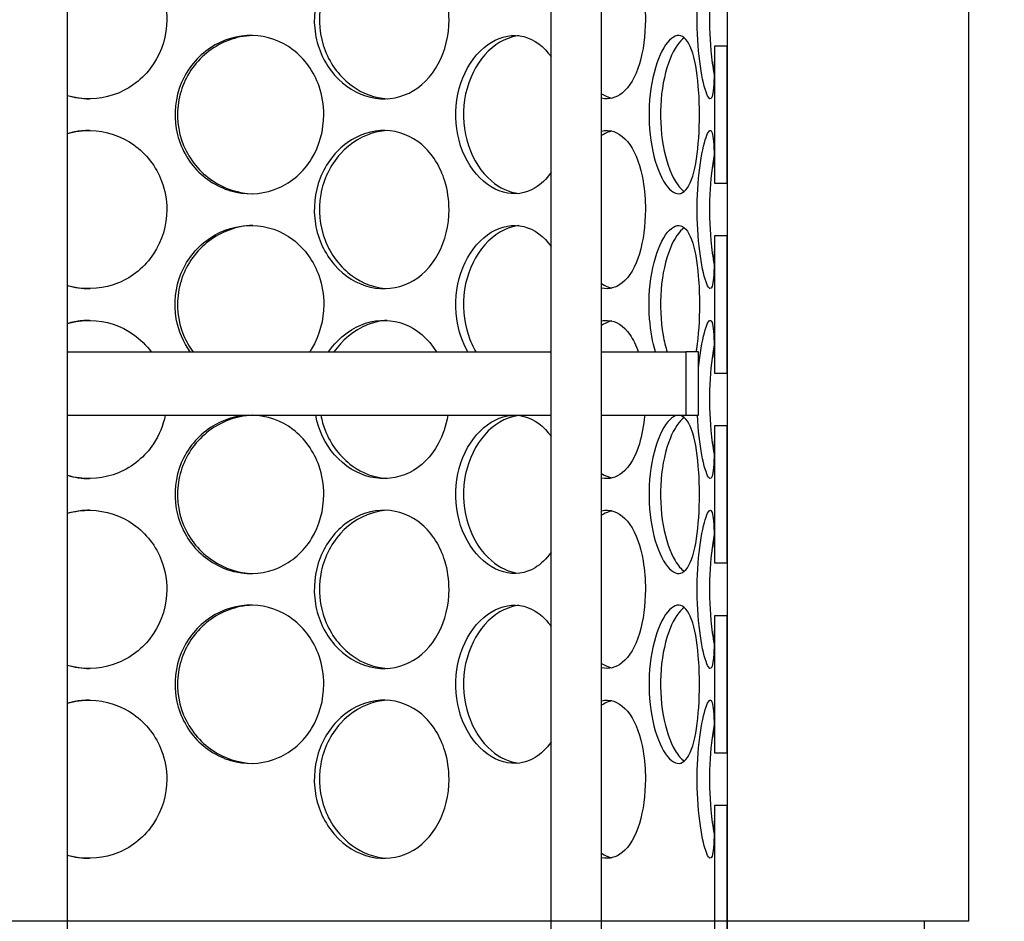
# Model space of a CAD drawing. Units: inches. Extents: x -859 to 50341, y -5422 to 17466.
# Drawn here: x 27411 to 27721, y 11397 to 11680 of the extents above; entities that cross this region are included whole.
import ezdxf

# ---------------------------------------------------------------- set-up
doc = ezdxf.new("R2010")
doc.units = ezdxf.units.IN
doc.header["$MEASUREMENT"] = 0
doc.layers.add('ACO-zemlja i šljunak', color=8, linetype='Continuous')

# ---------------------------------------------------------------- blocks, each defined once
blk = doc.blocks.new('12898.01_p')
for p, q in [((10962.6, 547.72), (10962.6, -84.12)), ((10755.14, -433.26), (10755.14, 506.92)), ((10907.25, -433.26), (10907.25, 506.92)), ((10923.17, -433.26), (10923.17, 506.92)), ((10962.6, 187.19), (10958.62, 187.19)), ((10958.62, 187.19), (10958.62, 144.06)), ((10962.6, 144.06), (10962.6, 187.19)), ((10958.62, 144.06), (10962.6, 144.06)), ((10962.6, 127.49), (10958.62, 127.49)), ((10958.62, 127.49), (10958.62, 84.36)), ((10962.6, 84.36), (10962.6, 127.49)), ((10755.14, 91), (10907.25, 91)), ((10923.17, 91), (10949.66, 91)), ((10953.64, 91), (10949.66, 91)), ((10949.66, 91), (10949.66, 71.1)), ((10953.64, 71.1), (10953.64, 91)), ((10958.62, 84.36), (10962.6, 84.36)), ((10755.14, 71.1), (10907.25, 71.1)), ((10923.17, 71.1), (10949.66, 71.1)), ((10949.66, 71.1), (10953.64, 71.1)), ((10962.6, 67.79), (10958.62, 67.79)), ((10958.62, 67.79), (10958.62, 24.66)), ((10962.6, 24.66), (10962.6, 67.79)), ((10958.62, 24.66), (10962.6, 24.66)), ((10962.6, 8.09), (10958.62, 8.09)), ((10958.62, 8.09), (10958.62, -35.04)), ((10962.6, -35.04), (10962.6, 8.09)), ((10958.62, -35.04), (10962.6, -35.04)), ((10962.6, -51.61), (10958.62, -51.61)), ((10958.62, -51.61), (10958.62, -194.25)), ((10962.6, -194.25), (10962.6, -51.61)), ((10962.6, -84.12), (10962.6, -92.08))]:
    blk.add_line(p, q)
at = {"ltscale": 12.282398}
blk.add_line((11038.68, -88), (11038.68, 547), dxfattribs=at)
at = {"ltscale": 12.65231}
blk.add_line((11038.68, -88), (10455.68, -88), dxfattribs=at)
at = {"ltscale": 0.304504}
blk.add_line((11024.68, -96), (11024.68, -88), dxfattribs=at)
for points, knots in [([(10755.14, 219.38), (10757.5, 220.06), (10759.97, 220.4), (10762.42, 220.35), (10767.25, 220.25), (10772.02, 218.68), (10775.96, 215.89), (10779.94, 213.07), (10783.05, 209.01), (10784.77, 204.4), (10785.84, 201.56), (10786.39, 198.52), (10786.39, 195.48)], [1.291247, 1.291247, 1.291247, 1.291247, 1.590619, 1.590619, 1.590619, 2.179212, 2.179212, 2.179212, 2.774697, 2.774697, 2.774697, 3.141593, 3.141593, 3.141593, 3.141593]), ([(10875.17, 195.48), (10875.17, 190.56), (10873.99, 185.65), (10871.79, 181.57), (10869.59, 177.5), (10866.36, 174.27), (10862.58, 172.43), (10858.86, 170.61), (10854.61, 170.14), (10850.51, 171.09), (10846.3, 172.06), (10842.28, 174.52), (10839.18, 178.06), (10836.11, 181.57), (10833.96, 186.13), (10833.15, 190.97), (10832.35, 195.79), (10832.88, 200.88), (10834.64, 205.38), (10836.41, 209.9), (10839.42, 213.81), (10843.09, 216.46), (10846.72, 219.07), (10850.98, 220.44), (10855.12, 220.35), (10859.29, 220.25), (10863.32, 218.68), (10866.6, 215.89), (10869.91, 213.07), (10872.45, 209.01), (10873.86, 204.4), (10874.72, 201.56), (10875.17, 198.52), (10875.17, 195.48)], [-3.141593, -3.141593, -3.141593, -3.141593, -2.548374, -2.548374, -2.548374, -1.9561, -1.9561, -1.9561, -1.373298, -1.373298, -1.373298, -0.775825, -0.775825, -0.775825, -0.18228, -0.18228, -0.18228, 0.409527, 0.409527, 0.409527, 1.003875, 1.003875, 1.003875, 1.590619, 1.590619, 1.590619, 2.179212, 2.179212, 2.179212, 2.774697, 2.774697, 2.774697, 3.141593, 3.141593, 3.141593, 3.141593]), ([(10855.7, 220.32), (10854.65, 220.27), (10853.59, 220.12), (10852.54, 219.89), (10848.26, 218.94), (10844.17, 216.5), (10841, 212.99), (10837.86, 209.51), (10835.66, 204.99), (10834.8, 200.18), (10833.95, 195.38), (10834.45, 190.31), (10836.19, 185.81), (10837.95, 181.28), (10840.97, 177.34), (10844.67, 174.65), (10848, 172.24), (10851.86, 170.84), (10855.71, 170.63)], [-1.523583, -1.523583, -1.523583, -1.523583, -1.37715, -1.37715, -1.37715, -0.781065, -0.781065, -0.781065, -0.190012, -0.190012, -0.190012, 0.399119, 0.399119, 0.399119, 0.991975, 0.991975, 0.991975, 1.523583, 1.523583, 1.523583, 1.523583]), ([(10923.17, 220.17), (10923.8, 220.31), (10924.42, 220.37), (10925.04, 220.35), (10927.65, 220.25), (10930.1, 218.68), (10932.02, 215.89), (10933.97, 213.07), (10935.4, 209.01), (10936.19, 204.4), (10936.68, 201.56), (10936.92, 198.52), (10936.92, 195.48)], [1.452282, 1.452282, 1.452282, 1.452282, 1.590619, 1.590619, 1.590619, 2.179212, 2.179212, 2.179212, 2.774697, 2.774697, 2.774697, 3.141593, 3.141593, 3.141593, 3.141593]), ([(10958.62, 187.19), (10958.62, 185.21), (10958.62, 183.32), (10958.6, 181.57), (10958.56, 177.5), (10958.45, 174.27), (10958.16, 172.43), (10957.86, 170.61), (10957.38, 170.14), (10956.75, 171.09), (10956.12, 172.06), (10955.34, 174.52), (10954.68, 178.06), (10954.02, 181.57), (10953.5, 186.13), (10953.3, 190.97), (10953.1, 195.79), (10953.24, 200.88), (10953.66, 205.38), (10954.08, 209.9), (10954.77, 213.81), (10955.47, 216.46), (10956.17, 219.07), (10956.88, 220.44), (10957.39, 220.35), (10957.91, 220.25), (10958.25, 218.68), (10958.42, 215.89), (10958.59, 213.07), (10958.62, 209.01), (10958.62, 204.4), (10958.62, 204.19), (10958.62, 203.98), (10958.62, 203.76)], [-2.80203, -2.80203, -2.80203, -2.80203, -2.548374, -2.548374, -2.548374, -1.9561, -1.9561, -1.9561, -1.373298, -1.373298, -1.373298, -0.775825, -0.775825, -0.775825, -0.18228, -0.18228, -0.18228, 0.409527, 0.409527, 0.409527, 1.003875, 1.003875, 1.003875, 1.590619, 1.590619, 1.590619, 2.179212, 2.179212, 2.179212, 2.774697, 2.774697, 2.774697, 2.80203, 2.80203, 2.80203, 2.80203]), ([(10958.55, 212.7), (10957.91, 209.26), (10957.39, 204.85), (10957.19, 200.18), (10956.98, 195.38), (10957.11, 190.31), (10957.52, 185.81), (10957.78, 183.02), (10958.14, 180.45), (10958.55, 178.26)], [-0.764549, -0.764549, -0.764549, -0.764549, -0.190012, -0.190012, -0.190012, 0.399119, 0.399119, 0.399119, 0.764549, 0.764549, 0.764549, 0.764549]), ([(10786.39, 195.48), (10786.39, 190.56), (10784.93, 185.65), (10782.24, 181.57), (10779.55, 177.5), (10775.65, 174.27), (10771.17, 172.43), (10766.75, 170.61), (10761.8, 170.14), (10757.1, 171.09), (10756.44, 171.22), (10755.78, 171.38), (10755.14, 171.57)], [-3.141593, -3.141593, -3.141593, -3.141593, -2.548374, -2.548374, -2.548374, -1.9561, -1.9561, -1.9561, -1.373298, -1.373298, -1.373298, -1.291247, -1.291247, -1.291247, -1.291247]), ([(10936.92, 195.48), (10936.92, 190.56), (10936.28, 185.65), (10935.03, 181.57), (10933.78, 177.5), (10931.91, 174.27), (10929.63, 172.43), (10927.69, 170.86), (10925.45, 170.29), (10923.17, 170.78)], [-3.141593, -3.141593, -3.141593, -3.141593, -2.548374, -2.548374, -2.548374, -1.9561, -1.9561, -1.9561, -1.452282, -1.452282, -1.452282, -1.452282]), ([(10835.77, 165.63), (10835.77, 160.71), (10834.43, 155.8), (10831.93, 151.72), (10829.43, 147.65), (10825.79, 144.42), (10821.57, 142.58), (10817.41, 140.76), (10812.7, 140.29), (10808.2, 141.23), (10803.59, 142.21), (10799.22, 144.67), (10795.87, 148.21), (10792.54, 151.72), (10790.24, 156.28), (10789.38, 161.12), (10788.51, 165.94), (10789.08, 171.03), (10790.97, 175.53), (10792.88, 180.05), (10796.11, 183.96), (10800.1, 186.61), (10804.05, 189.22), (10808.7, 190.59), (10813.28, 190.5), (10817.88, 190.4), (10822.38, 188.83), (10826.07, 186.04), (10829.8, 183.22), (10832.68, 179.16), (10834.28, 174.55), (10835.27, 171.71), (10835.77, 168.67), (10835.77, 165.63)], [-3.141593, -3.141593, -3.141593, -3.141593, -2.548374, -2.548374, -2.548374, -1.9561, -1.9561, -1.9561, -1.373298, -1.373298, -1.373298, -0.775825, -0.775825, -0.775825, -0.18228, -0.18228, -0.18228, 0.409527, 0.409527, 0.409527, 1.003875, 1.003875, 1.003875, 1.590619, 1.590619, 1.590619, 2.179212, 2.179212, 2.179212, 2.774697, 2.774697, 2.774697, 3.141593, 3.141593, 3.141593, 3.141593]), ([(10813.43, 190.49), (10812.1, 190.45), (10810.76, 190.3), (10809.44, 190.04), (10804.75, 189.09), (10800.3, 186.65), (10796.88, 183.14), (10793.48, 179.66), (10791.12, 175.14), (10790.2, 170.33), (10789.29, 165.53), (10789.82, 160.46), (10791.7, 155.96), (10793.58, 151.43), (10796.83, 147.49), (10800.86, 144.8), (10804.61, 142.3), (10809.03, 140.88), (10813.43, 140.76)], [-1.544695, -1.544695, -1.544695, -1.544695, -1.37715, -1.37715, -1.37715, -0.781065, -0.781065, -0.781065, -0.190012, -0.190012, -0.190012, 0.399119, 0.399119, 0.399119, 0.991975, 0.991975, 0.991975, 1.544695, 1.544695, 1.544695, 1.544695]), ([(10907.25, 147.42), (10905.81, 145.37), (10904.11, 143.71), (10902.23, 142.58), (10899.21, 140.76), (10895.71, 140.29), (10892.29, 141.23), (10888.79, 142.21), (10885.39, 144.67), (10882.75, 148.21), (10880.12, 151.72), (10878.27, 156.28), (10877.58, 161.12), (10876.88, 165.94), (10877.34, 171.03), (10878.86, 175.53), (10880.38, 180.05), (10882.96, 183.96), (10886.07, 186.61), (10889.13, 189.22), (10892.7, 190.59), (10896.12, 190.5), (10899.56, 190.4), (10902.84, 188.83), (10905.47, 186.04), (10906.1, 185.37), (10906.69, 184.63), (10907.25, 183.84)], [-2.320191, -2.320191, -2.320191, -2.320191, -1.9561, -1.9561, -1.9561, -1.373298, -1.373298, -1.373298, -0.775825, -0.775825, -0.775825, -0.18228, -0.18228, -0.18228, 0.409527, 0.409527, 0.409527, 1.003875, 1.003875, 1.003875, 1.590619, 1.590619, 1.590619, 2.179212, 2.179212, 2.179212, 2.320191, 2.320191, 2.320191, 2.320191]), ([(10897.15, 190.42), (10896.47, 190.35), (10895.78, 190.22), (10895.09, 190.04), (10891.53, 189.09), (10888.07, 186.65), (10885.37, 183.14), (10882.7, 179.66), (10880.8, 175.14), (10880.06, 170.33), (10879.33, 165.53), (10879.75, 160.46), (10881.26, 155.96), (10882.77, 151.43), (10885.35, 147.49), (10888.49, 144.8), (10891.14, 142.54), (10894.16, 141.16), (10897.16, 140.83)], [-1.491772, -1.491772, -1.491772, -1.491772, -1.37715, -1.37715, -1.37715, -0.781065, -0.781065, -0.781065, -0.190012, -0.190012, -0.190012, 0.399119, 0.399119, 0.399119, 0.991975, 0.991975, 0.991975, 1.491772, 1.491772, 1.491772, 1.491772]), ([(10953.92, 165.63), (10953.92, 160.71), (10953.62, 155.8), (10953, 151.72), (10952.37, 147.65), (10951.41, 144.42), (10950.15, 142.58), (10948.91, 140.76), (10947.36, 140.29), (10945.75, 141.23), (10944.09, 142.21), (10942.37, 144.67), (10941, 148.21), (10939.63, 151.72), (10938.62, 156.28), (10938.25, 161.12), (10937.87, 165.94), (10938.12, 171.03), (10938.94, 175.53), (10939.76, 180.05), (10941.13, 183.96), (10942.7, 186.61), (10944.25, 189.22), (10945.97, 190.59), (10947.51, 190.5), (10949.06, 190.4), (10950.42, 188.83), (10951.45, 186.04), (10952.49, 183.22), (10953.19, 179.16), (10953.57, 174.55), (10953.81, 171.71), (10953.92, 168.67), (10953.92, 165.63)], [-3.141593, -3.141593, -3.141593, -3.141593, -2.548374, -2.548374, -2.548374, -1.9561, -1.9561, -1.9561, -1.373298, -1.373298, -1.373298, -0.775825, -0.775825, -0.775825, -0.18228, -0.18228, -0.18228, 0.409527, 0.409527, 0.409527, 1.003875, 1.003875, 1.003875, 1.590619, 1.590619, 1.590619, 2.179212, 2.179212, 2.179212, 2.774697, 2.774697, 2.774697, 3.141593, 3.141593, 3.141593, 3.141593]), ([(10949.15, 189.81), (10947.58, 188.73), (10945.99, 186.39), (10944.68, 183.14), (10943.29, 179.66), (10942.26, 175.14), (10941.86, 170.33), (10941.46, 165.53), (10941.7, 160.46), (10942.51, 155.96), (10943.32, 151.43), (10944.7, 147.49), (10946.29, 144.8), (10947.2, 143.25), (10948.18, 142.12), (10949.15, 141.45)], [-1.333685, -1.333685, -1.333685, -1.333685, -0.781065, -0.781065, -0.781065, -0.190012, -0.190012, -0.190012, 0.399119, 0.399119, 0.399119, 0.991975, 0.991975, 0.991975, 1.333685, 1.333685, 1.333685, 1.333685]), ([(10755.14, 159.68), (10757.5, 160.36), (10759.97, 160.7), (10762.42, 160.65), (10767.25, 160.55), (10772.02, 158.98), (10775.96, 156.19), (10779.94, 153.37), (10783.05, 149.31), (10784.77, 144.7), (10785.84, 141.86), (10786.39, 138.82), (10786.39, 135.78)], [1.291247, 1.291247, 1.291247, 1.291247, 1.590619, 1.590619, 1.590619, 2.179212, 2.179212, 2.179212, 2.774697, 2.774697, 2.774697, 3.141593, 3.141593, 3.141593, 3.141593]), ([(10762.07, 160.65), (10760.5, 160.64), (10758.93, 160.49), (10757.38, 160.19), (10756.63, 160.04), (10755.88, 159.86), (10755.14, 159.64)], [-1.5652054, -1.5652054, -1.5652054, -1.5652054, -1.3771501, -1.3771501, -1.3771501, -1.2850349, -1.2850349, -1.2850349, -1.2850349]), ([(10875.17, 135.78), (10875.17, 130.86), (10873.99, 125.95), (10871.79, 121.87), (10869.59, 117.8), (10866.36, 114.57), (10862.58, 112.72), (10858.86, 110.91), (10854.61, 110.44), (10850.51, 111.38), (10846.3, 112.36), (10842.28, 114.82), (10839.18, 118.36), (10836.11, 121.87), (10833.96, 126.43), (10833.15, 131.27), (10832.35, 136.09), (10832.88, 141.18), (10834.64, 145.68), (10836.41, 150.2), (10839.42, 154.11), (10843.09, 156.76), (10846.72, 159.37), (10850.98, 160.74), (10855.12, 160.65), (10859.29, 160.55), (10863.32, 158.98), (10866.6, 156.19), (10869.91, 153.37), (10872.45, 149.31), (10873.86, 144.7), (10874.72, 141.86), (10875.17, 138.82), (10875.17, 135.78)], [-3.141593, -3.141593, -3.141593, -3.141593, -2.548374, -2.548374, -2.548374, -1.9561, -1.9561, -1.9561, -1.373298, -1.373298, -1.373298, -0.775825, -0.775825, -0.775825, -0.18228, -0.18228, -0.18228, 0.409527, 0.409527, 0.409527, 1.003875, 1.003875, 1.003875, 1.590619, 1.590619, 1.590619, 2.179212, 2.179212, 2.179212, 2.774697, 2.774697, 2.774697, 3.141593, 3.141593, 3.141593, 3.141593]), ([(10855.7, 160.62), (10854.65, 160.56), (10853.59, 160.42), (10852.54, 160.19), (10848.26, 159.24), (10844.17, 156.8), (10841, 153.29), (10837.86, 149.81), (10835.66, 145.29), (10834.8, 140.47), (10833.95, 135.68), (10834.45, 130.61), (10836.19, 126.11), (10837.95, 121.58), (10840.97, 117.64), (10844.67, 114.95), (10848, 112.54), (10851.86, 111.14), (10855.71, 110.93)], [-1.523583, -1.523583, -1.523583, -1.523583, -1.37715, -1.37715, -1.37715, -0.781065, -0.781065, -0.781065, -0.190012, -0.190012, -0.190012, 0.399119, 0.399119, 0.399119, 0.991975, 0.991975, 0.991975, 1.523583, 1.523583, 1.523583, 1.523583]), ([(10923.17, 160.47), (10923.8, 160.61), (10924.42, 160.67), (10925.04, 160.65), (10927.65, 160.55), (10930.1, 158.98), (10932.02, 156.19), (10933.97, 153.37), (10935.4, 149.31), (10936.19, 144.7), (10936.68, 141.86), (10936.92, 138.82), (10936.92, 135.78)], [1.452282, 1.452282, 1.452282, 1.452282, 1.590619, 1.590619, 1.590619, 2.179212, 2.179212, 2.179212, 2.774697, 2.774697, 2.774697, 3.141593, 3.141593, 3.141593, 3.141593]), ([(10926.41, 160.46), (10926.09, 160.39), (10925.77, 160.3), (10925.44, 160.19), (10924.68, 159.92), (10923.92, 159.54), (10923.17, 159.06)], [-1.4468149, -1.4468149, -1.4468149, -1.4468149, -1.3771501, -1.3771501, -1.3771501, -1.2118321, -1.2118321, -1.2118321, -1.2118321]), ([(10958.62, 127.49), (10958.62, 125.51), (10958.62, 123.61), (10958.6, 121.87), (10958.56, 117.8), (10958.45, 114.57), (10958.16, 112.72), (10957.86, 110.91), (10957.38, 110.44), (10956.75, 111.38), (10956.12, 112.36), (10955.34, 114.82), (10954.68, 118.36), (10954.02, 121.87), (10953.5, 126.43), (10953.3, 131.27), (10953.1, 136.09), (10953.24, 141.18), (10953.66, 145.68), (10954.08, 150.2), (10954.77, 154.11), (10955.47, 156.76), (10956.17, 159.37), (10956.88, 160.74), (10957.39, 160.65), (10957.91, 160.55), (10958.25, 158.98), (10958.42, 156.19), (10958.59, 153.37), (10958.62, 149.31), (10958.62, 144.7), (10958.62, 144.49), (10958.62, 144.28), (10958.62, 144.06)], [-2.80203, -2.80203, -2.80203, -2.80203, -2.548374, -2.548374, -2.548374, -1.9561, -1.9561, -1.9561, -1.373298, -1.373298, -1.373298, -0.775825, -0.775825, -0.775825, -0.18228, -0.18228, -0.18228, 0.409527, 0.409527, 0.409527, 1.003875, 1.003875, 1.003875, 1.590619, 1.590619, 1.590619, 2.179212, 2.179212, 2.179212, 2.774697, 2.774697, 2.774697, 2.80203, 2.80203, 2.80203, 2.80203]), ([(10958.55, 153), (10957.91, 149.56), (10957.39, 145.15), (10957.19, 140.47), (10956.98, 135.68), (10957.11, 130.61), (10957.52, 126.11), (10957.78, 123.32), (10958.14, 120.75), (10958.55, 118.56)], [-0.764549, -0.764549, -0.764549, -0.764549, -0.190012, -0.190012, -0.190012, 0.399119, 0.399119, 0.399119, 0.764549, 0.764549, 0.764549, 0.764549]), ([(10786.39, 135.78), (10786.39, 130.86), (10784.93, 125.95), (10782.24, 121.87), (10779.55, 117.8), (10775.65, 114.57), (10771.17, 112.72), (10766.75, 110.91), (10761.8, 110.44), (10757.1, 111.38), (10756.44, 111.52), (10755.78, 111.68), (10755.14, 111.87)], [-3.141593, -3.141593, -3.141593, -3.141593, -2.548374, -2.548374, -2.548374, -1.9561, -1.9561, -1.9561, -1.373298, -1.373298, -1.373298, -1.291247, -1.291247, -1.291247, -1.291247]), ([(10936.92, 135.78), (10936.92, 130.86), (10936.28, 125.95), (10935.03, 121.87), (10933.78, 117.8), (10931.91, 114.57), (10929.63, 112.72), (10927.69, 111.15), (10925.45, 110.59), (10923.17, 111.08)], [-3.141593, -3.141593, -3.141593, -3.141593, -2.548374, -2.548374, -2.548374, -1.9561, -1.9561, -1.9561, -1.452282, -1.452282, -1.452282, -1.452282]), ([(10793.8, 91), (10791.59, 94.06), (10790.05, 97.66), (10789.38, 101.42), (10788.51, 106.24), (10789.08, 111.33), (10790.97, 115.83), (10792.88, 120.35), (10796.11, 124.26), (10800.1, 126.91), (10804.05, 129.52), (10808.7, 130.89), (10813.28, 130.8), (10817.88, 130.7), (10822.38, 129.13), (10826.07, 126.34), (10829.8, 123.51), (10832.68, 119.46), (10834.28, 114.85), (10835.27, 112.01), (10835.77, 108.97), (10835.77, 105.93)], [-0.643501, -0.643501, -0.643501, -0.643501, -0.18228, -0.18228, -0.18228, 0.409527, 0.409527, 0.409527, 1.003875, 1.003875, 1.003875, 1.590619, 1.590619, 1.590619, 2.179212, 2.179212, 2.179212, 2.774697, 2.774697, 2.774697, 3.141593, 3.141593, 3.141593, 3.141593]), ([(10813.43, 130.79), (10812.1, 130.75), (10810.76, 130.6), (10809.44, 130.34), (10804.75, 129.38), (10800.3, 126.95), (10796.88, 123.44), (10793.48, 119.96), (10791.12, 115.44), (10790.2, 110.62), (10789.29, 105.83), (10789.82, 100.76), (10791.7, 96.26), (10792.47, 94.39), (10793.48, 92.62), (10794.68, 91)], [-1.544695, -1.544695, -1.544695, -1.544695, -1.37715, -1.37715, -1.37715, -0.781065, -0.781065, -0.781065, -0.190012, -0.190012, -0.190012, 0.399119, 0.399119, 0.399119, 0.643501, 0.643501, 0.643501, 0.643501]), ([(10881.11, 91), (10879.36, 94.06), (10878.12, 97.66), (10877.58, 101.42), (10876.88, 106.24), (10877.34, 111.33), (10878.86, 115.83), (10880.38, 120.35), (10882.96, 124.26), (10886.07, 126.91), (10889.13, 129.52), (10892.7, 130.89), (10896.12, 130.8), (10899.56, 130.7), (10902.84, 129.13), (10905.47, 126.34), (10906.1, 125.67), (10906.69, 124.93), (10907.25, 124.13)], [-0.643501, -0.643501, -0.643501, -0.643501, -0.18228, -0.18228, -0.18228, 0.409527, 0.409527, 0.409527, 1.003875, 1.003875, 1.003875, 1.590619, 1.590619, 1.590619, 2.179212, 2.179212, 2.179212, 2.320191, 2.320191, 2.320191, 2.320191]), ([(10897.15, 130.72), (10896.47, 130.65), (10895.78, 130.52), (10895.09, 130.34), (10891.53, 129.38), (10888.07, 126.95), (10885.37, 123.44), (10882.7, 119.96), (10880.8, 115.44), (10880.06, 110.62), (10879.33, 105.83), (10879.75, 100.76), (10881.26, 96.26), (10881.88, 94.39), (10882.68, 92.62), (10883.64, 91)], [-1.491772, -1.491772, -1.491772, -1.491772, -1.37715, -1.37715, -1.37715, -0.781065, -0.781065, -0.781065, -0.190012, -0.190012, -0.190012, 0.399119, 0.399119, 0.399119, 0.643501, 0.643501, 0.643501, 0.643501]), ([(10940.14, 91), (10939.21, 94.06), (10938.54, 97.66), (10938.25, 101.42), (10937.87, 106.24), (10938.12, 111.33), (10938.94, 115.83), (10939.76, 120.35), (10941.13, 124.26), (10942.7, 126.91), (10944.25, 129.52), (10945.97, 130.89), (10947.51, 130.8), (10949.06, 130.7), (10950.42, 129.13), (10951.45, 126.34), (10952.49, 123.51), (10953.19, 119.46), (10953.57, 114.85), (10953.81, 112.01), (10953.92, 108.97), (10953.92, 105.93)], [-0.643501, -0.643501, -0.643501, -0.643501, -0.18228, -0.18228, -0.18228, 0.409527, 0.409527, 0.409527, 1.003875, 1.003875, 1.003875, 1.590619, 1.590619, 1.590619, 2.179212, 2.179212, 2.179212, 2.774697, 2.774697, 2.774697, 3.141593, 3.141593, 3.141593, 3.141593]), ([(10949.15, 130.1), (10947.58, 129.02), (10945.99, 126.69), (10944.68, 123.44), (10943.29, 119.96), (10942.26, 115.44), (10941.86, 110.62), (10941.46, 105.83), (10941.7, 100.76), (10942.51, 96.26), (10942.84, 94.39), (10943.27, 92.62), (10943.77, 91)], [-1.333685, -1.333685, -1.333685, -1.333685, -0.781065, -0.781065, -0.781065, -0.190012, -0.190012, -0.190012, 0.399119, 0.399119, 0.399119, 0.643501, 0.643501, 0.643501, 0.643501]), ([(10835.77, 105.93), (10835.77, 101.01), (10834.43, 96.1), (10831.93, 92.02), (10831.72, 91.67), (10831.5, 91.33), (10831.27, 91)], [-3.1415927, -3.1415927, -3.1415927, -3.1415927, -2.548374, -2.548374, -2.548374, -2.4980915, -2.4980915, -2.4980915, -2.4980915]), ([(10953.92, 105.93), (10953.92, 101.01), (10953.62, 96.1), (10953, 92.02), (10952.95, 91.67), (10952.89, 91.33), (10952.83, 91)], [-3.1415927, -3.1415927, -3.1415927, -3.1415927, -2.548374, -2.548374, -2.548374, -2.4980915, -2.4980915, -2.4980915, -2.4980915]), ([(10755.14, 99.98), (10757.5, 100.66), (10759.97, 100.99), (10762.42, 100.95), (10767.25, 100.85), (10772.02, 99.28), (10775.96, 96.49), (10778.09, 94.98), (10779.97, 93.11), (10781.52, 91)], [1.291247, 1.291247, 1.291247, 1.291247, 1.590619, 1.590619, 1.590619, 2.179212, 2.179212, 2.179212, 2.498092, 2.498092, 2.498092, 2.498092]), ([(10762.07, 100.94), (10760.5, 100.94), (10758.93, 100.79), (10757.38, 100.49), (10756.63, 100.34), (10755.88, 100.16), (10755.14, 99.94)], [-1.5652054, -1.5652054, -1.5652054, -1.5652054, -1.3771501, -1.3771501, -1.3771501, -1.2850349, -1.2850349, -1.2850349, -1.2850349]), ([(10837.27, 91), (10838.88, 93.38), (10840.86, 95.45), (10843.09, 97.06), (10846.72, 99.67), (10850.98, 101.04), (10855.12, 100.95), (10859.29, 100.85), (10863.32, 99.28), (10866.6, 96.49), (10868.37, 94.98), (10869.93, 93.11), (10871.2, 91)], [0.643501, 0.643501, 0.643501, 0.643501, 1.003875, 1.003875, 1.003875, 1.590619, 1.590619, 1.590619, 2.179212, 2.179212, 2.179212, 2.498092, 2.498092, 2.498092, 2.498092]), ([(10855.7, 100.92), (10854.65, 100.86), (10853.59, 100.72), (10852.54, 100.49), (10848.26, 99.53), (10844.17, 97.1), (10841, 93.59), (10840.27, 92.78), (10839.59, 91.91), (10838.97, 91)], [-1.5235826, -1.5235826, -1.5235826, -1.5235826, -1.3771501, -1.3771501, -1.3771501, -0.781065, -0.781065, -0.781065, -0.6435011, -0.6435011, -0.6435011, -0.6435011]), ([(10923.17, 100.77), (10923.8, 100.91), (10924.42, 100.97), (10925.04, 100.95), (10927.65, 100.85), (10930.1, 99.28), (10932.02, 96.49), (10933.07, 94.98), (10933.96, 93.11), (10934.69, 91)], [1.452282, 1.452282, 1.452282, 1.452282, 1.590619, 1.590619, 1.590619, 2.179212, 2.179212, 2.179212, 2.498092, 2.498092, 2.498092, 2.498092]), ([(10926.41, 100.76), (10926.09, 100.69), (10925.77, 100.6), (10925.44, 100.49), (10924.68, 100.22), (10923.92, 99.84), (10923.17, 99.36)], [-1.4468149, -1.4468149, -1.4468149, -1.4468149, -1.3771501, -1.3771501, -1.3771501, -1.2118321, -1.2118321, -1.2118321, -1.2118321]), ([(10953.64, 85.83), (10953.65, 85.88), (10953.65, 85.93), (10953.66, 85.98), (10954.08, 90.5), (10954.77, 94.41), (10955.47, 97.06), (10956.17, 99.67), (10956.88, 101.04), (10957.39, 100.95), (10957.91, 100.85), (10958.25, 99.28), (10958.42, 96.49), (10958.59, 93.66), (10958.62, 89.61), (10958.62, 85), (10958.62, 84.79), (10958.62, 84.57), (10958.62, 84.36)], [0.402855, 0.402855, 0.402855, 0.402855, 0.409527, 0.409527, 0.409527, 1.003875, 1.003875, 1.003875, 1.590619, 1.590619, 1.590619, 2.179212, 2.179212, 2.179212, 2.774697, 2.774697, 2.774697, 2.80203, 2.80203, 2.80203, 2.80203]), ([(10958.55, 93.29), (10957.91, 89.85), (10957.39, 85.45), (10957.19, 80.77), (10956.98, 75.98), (10957.11, 70.91), (10957.52, 66.41), (10957.78, 63.62), (10958.14, 61.05), (10958.55, 58.86)], [-0.764549, -0.764549, -0.764549, -0.764549, -0.190012, -0.190012, -0.190012, 0.399119, 0.399119, 0.399119, 0.764549, 0.764549, 0.764549, 0.764549]), ([(10785.89, 71.1), (10785.26, 67.92), (10784.02, 64.86), (10782.24, 62.17), (10779.55, 58.1), (10775.65, 54.87), (10771.17, 53.02), (10766.75, 51.21), (10761.8, 50.73), (10757.1, 51.68), (10756.44, 51.82), (10755.78, 51.98), (10755.14, 52.17)], [-2.940235, -2.940235, -2.940235, -2.940235, -2.548374, -2.548374, -2.548374, -1.9561, -1.9561, -1.9561, -1.373298, -1.373298, -1.373298, -1.291247, -1.291247, -1.291247, -1.291247]), ([(10835.77, 46.22), (10835.77, 41.3), (10834.43, 36.4), (10831.93, 32.32), (10829.43, 28.25), (10825.79, 25.02), (10821.57, 23.17), (10817.41, 21.36), (10812.7, 20.88), (10808.2, 21.83), (10803.59, 22.8), (10799.22, 25.27), (10795.87, 28.8), (10792.54, 32.32), (10790.24, 36.87), (10789.38, 41.71), (10788.51, 46.54), (10789.08, 51.63), (10790.97, 56.13), (10792.88, 60.65), (10796.11, 64.56), (10800.1, 67.21), (10804.05, 69.82), (10808.7, 71.19), (10813.28, 71.09), (10817.88, 71), (10822.38, 69.43), (10826.07, 66.64), (10829.8, 63.81), (10832.68, 59.76), (10834.28, 55.15), (10835.27, 52.31), (10835.77, 49.27), (10835.77, 46.22)], [-3.141593, -3.141593, -3.141593, -3.141593, -2.548374, -2.548374, -2.548374, -1.9561, -1.9561, -1.9561, -1.373298, -1.373298, -1.373298, -0.775825, -0.775825, -0.775825, -0.18228, -0.18228, -0.18228, 0.409527, 0.409527, 0.409527, 1.003875, 1.003875, 1.003875, 1.590619, 1.590619, 1.590619, 2.179212, 2.179212, 2.179212, 2.774697, 2.774697, 2.774697, 3.141593, 3.141593, 3.141593, 3.141593]), ([(10813.43, 71.09), (10812.1, 71.05), (10810.76, 70.9), (10809.44, 70.63), (10804.75, 69.68), (10800.3, 67.25), (10796.88, 63.74), (10793.48, 60.26), (10791.12, 55.73), (10790.2, 50.92), (10789.29, 46.13), (10789.82, 41.06), (10791.7, 36.56), (10793.58, 32.03), (10796.83, 28.09), (10800.86, 25.4), (10804.61, 22.89), (10809.03, 21.48), (10813.43, 21.36)], [-1.544695, -1.544695, -1.544695, -1.544695, -1.37715, -1.37715, -1.37715, -0.781065, -0.781065, -0.781065, -0.190012, -0.190012, -0.190012, 0.399119, 0.399119, 0.399119, 0.991975, 0.991975, 0.991975, 1.544695, 1.544695, 1.544695, 1.544695]), ([(10874.77, 71.1), (10874.25, 67.92), (10873.24, 64.86), (10871.79, 62.17), (10869.59, 58.1), (10866.36, 54.87), (10862.58, 53.02), (10858.86, 51.21), (10854.61, 50.73), (10850.51, 51.68), (10846.3, 52.65), (10842.28, 55.12), (10839.18, 58.65), (10836.21, 62.05), (10834.1, 66.43), (10833.23, 71.1)], [-2.940235, -2.940235, -2.940235, -2.940235, -2.548374, -2.548374, -2.548374, -1.9561, -1.9561, -1.9561, -1.373298, -1.373298, -1.373298, -0.775825, -0.775825, -0.775825, -0.201358, -0.201358, -0.201358, -0.201358]), ([(10834.86, 71.1), (10835.16, 69.49), (10835.61, 67.92), (10836.19, 66.41), (10837.95, 61.88), (10840.97, 57.94), (10844.67, 55.25), (10848, 52.84), (10851.86, 51.44), (10855.71, 51.23)], [0.201358, 0.201358, 0.201358, 0.201358, 0.399119, 0.399119, 0.399119, 0.991975, 0.991975, 0.991975, 1.523583, 1.523583, 1.523583, 1.523583]), ([(10907.25, 28.02), (10905.81, 25.96), (10904.11, 24.31), (10902.23, 23.17), (10899.21, 21.36), (10895.71, 20.88), (10892.29, 21.83), (10888.79, 22.8), (10885.39, 25.27), (10882.75, 28.8), (10880.12, 32.32), (10878.27, 36.87), (10877.58, 41.71), (10876.88, 46.54), (10877.34, 51.63), (10878.86, 56.13), (10880.38, 60.65), (10882.96, 64.56), (10886.07, 67.21), (10889.13, 69.82), (10892.7, 71.19), (10896.12, 71.09), (10899.56, 71), (10902.84, 69.43), (10905.47, 66.64), (10906.1, 65.97), (10906.69, 65.23), (10907.25, 64.43)], [-2.320191, -2.320191, -2.320191, -2.320191, -1.9561, -1.9561, -1.9561, -1.373298, -1.373298, -1.373298, -0.775825, -0.775825, -0.775825, -0.18228, -0.18228, -0.18228, 0.409527, 0.409527, 0.409527, 1.003875, 1.003875, 1.003875, 1.590619, 1.590619, 1.590619, 2.179212, 2.179212, 2.179212, 2.320191, 2.320191, 2.320191, 2.320191]), ([(10897.15, 71.02), (10896.47, 70.95), (10895.78, 70.82), (10895.09, 70.63), (10891.53, 69.68), (10888.07, 67.25), (10885.37, 63.74), (10882.7, 60.26), (10880.8, 55.73), (10880.06, 50.92), (10879.33, 46.13), (10879.75, 41.06), (10881.26, 36.56), (10882.77, 32.03), (10885.35, 28.09), (10888.49, 25.4), (10891.14, 23.13), (10894.16, 21.76), (10897.16, 21.43)], [-1.491772, -1.491772, -1.491772, -1.491772, -1.37715, -1.37715, -1.37715, -0.781065, -0.781065, -0.781065, -0.190012, -0.190012, -0.190012, 0.399119, 0.399119, 0.399119, 0.991975, 0.991975, 0.991975, 1.491772, 1.491772, 1.491772, 1.491772]), ([(10936.7, 71.1), (10936.41, 67.92), (10935.85, 64.86), (10935.03, 62.17), (10933.78, 58.1), (10931.91, 54.87), (10929.63, 53.02), (10927.69, 51.45), (10925.45, 50.89), (10923.17, 51.38)], [-2.940235, -2.940235, -2.940235, -2.940235, -2.548374, -2.548374, -2.548374, -1.9561, -1.9561, -1.9561, -1.452282, -1.452282, -1.452282, -1.452282]), ([(10953.92, 46.22), (10953.92, 41.3), (10953.62, 36.4), (10953, 32.32), (10952.37, 28.25), (10951.41, 25.02), (10950.15, 23.17), (10948.91, 21.36), (10947.36, 20.88), (10945.75, 21.83), (10944.09, 22.8), (10942.37, 25.27), (10941, 28.8), (10939.63, 32.32), (10938.62, 36.87), (10938.25, 41.71), (10937.87, 46.54), (10938.12, 51.63), (10938.94, 56.13), (10939.76, 60.65), (10941.13, 64.56), (10942.7, 67.21), (10944.25, 69.82), (10945.97, 71.19), (10947.51, 71.09), (10949.06, 71), (10950.42, 69.43), (10951.45, 66.64), (10952.49, 63.81), (10953.19, 59.76), (10953.57, 55.15), (10953.81, 52.31), (10953.92, 49.27), (10953.92, 46.22)], [-3.141593, -3.141593, -3.141593, -3.141593, -2.548374, -2.548374, -2.548374, -1.9561, -1.9561, -1.9561, -1.373298, -1.373298, -1.373298, -0.775825, -0.775825, -0.775825, -0.18228, -0.18228, -0.18228, 0.409527, 0.409527, 0.409527, 1.003875, 1.003875, 1.003875, 1.590619, 1.590619, 1.590619, 2.179212, 2.179212, 2.179212, 2.774697, 2.774697, 2.774697, 3.141593, 3.141593, 3.141593, 3.141593]), ([(10949.15, 70.4), (10947.58, 69.32), (10945.99, 66.99), (10944.68, 63.74), (10943.29, 60.26), (10942.26, 55.73), (10941.86, 50.92), (10941.46, 46.13), (10941.7, 41.06), (10942.51, 36.56), (10943.32, 32.03), (10944.7, 28.09), (10946.29, 25.4), (10947.2, 23.85), (10948.18, 22.72), (10949.15, 22.05)], [-1.333685, -1.333685, -1.333685, -1.333685, -0.781065, -0.781065, -0.781065, -0.190012, -0.190012, -0.190012, 0.399119, 0.399119, 0.399119, 0.991975, 0.991975, 0.991975, 1.333685, 1.333685, 1.333685, 1.333685]), ([(10958.62, 67.79), (10958.62, 65.81), (10958.62, 63.91), (10958.6, 62.17), (10958.56, 58.1), (10958.45, 54.87), (10958.16, 53.02), (10957.86, 51.21), (10957.38, 50.73), (10956.75, 51.68), (10956.12, 52.65), (10955.34, 55.12), (10954.68, 58.65), (10954.04, 62.05), (10953.53, 66.43), (10953.32, 71.1)], [-2.80203, -2.80203, -2.80203, -2.80203, -2.548374, -2.548374, -2.548374, -1.9561, -1.9561, -1.9561, -1.373298, -1.373298, -1.373298, -0.775825, -0.775825, -0.775825, -0.201358, -0.201358, -0.201358, -0.201358]), ([(10755.14, 40.28), (10757.5, 40.96), (10759.97, 41.29), (10762.42, 41.24), (10767.25, 41.15), (10772.02, 39.57), (10775.96, 36.78), (10779.94, 33.96), (10783.05, 29.91), (10784.77, 25.3), (10785.84, 22.46), (10786.39, 19.42), (10786.39, 16.37)], [1.291247, 1.291247, 1.291247, 1.291247, 1.590619, 1.590619, 1.590619, 2.179212, 2.179212, 2.179212, 2.774697, 2.774697, 2.774697, 3.141593, 3.141593, 3.141593, 3.141593]), ([(10762.07, 41.24), (10760.5, 41.24), (10758.93, 41.08), (10757.38, 40.78), (10756.63, 40.64), (10755.88, 40.45), (10755.14, 40.24)], [-1.5652054, -1.5652054, -1.5652054, -1.5652054, -1.3771501, -1.3771501, -1.3771501, -1.2850349, -1.2850349, -1.2850349, -1.2850349]), ([(10875.17, 16.37), (10875.17, 11.45), (10873.99, 6.55), (10871.79, 2.47), (10869.59, -1.61), (10866.36, -4.83), (10862.58, -6.68), (10858.86, -8.49), (10854.61, -8.97), (10850.51, -8.02), (10846.3, -7.05), (10842.28, -4.58), (10839.18, -1.05), (10836.11, 2.47), (10833.96, 7.02), (10833.15, 11.86), (10832.35, 16.69), (10832.88, 21.78), (10834.64, 26.28), (10836.41, 30.8), (10839.42, 34.71), (10843.09, 37.36), (10846.72, 39.97), (10850.98, 41.34), (10855.12, 41.24), (10859.29, 41.15), (10863.32, 39.57), (10866.6, 36.78), (10869.91, 33.96), (10872.45, 29.91), (10873.86, 25.3), (10874.72, 22.46), (10875.17, 19.42), (10875.17, 16.37)], [-3.141593, -3.141593, -3.141593, -3.141593, -2.548374, -2.548374, -2.548374, -1.9561, -1.9561, -1.9561, -1.373298, -1.373298, -1.373298, -0.775825, -0.775825, -0.775825, -0.18228, -0.18228, -0.18228, 0.409527, 0.409527, 0.409527, 1.003875, 1.003875, 1.003875, 1.590619, 1.590619, 1.590619, 2.179212, 2.179212, 2.179212, 2.774697, 2.774697, 2.774697, 3.141593, 3.141593, 3.141593, 3.141593]), ([(10855.7, 41.22), (10854.65, 41.16), (10853.59, 41.02), (10852.54, 40.78), (10848.26, 39.83), (10844.17, 37.4), (10841, 33.89), (10837.86, 30.41), (10835.66, 25.88), (10834.8, 21.07), (10833.95, 16.27), (10834.45, 11.21), (10836.19, 6.71), (10837.95, 2.18), (10840.97, -1.76), (10844.67, -4.45), (10848, -6.86), (10851.86, -8.26), (10855.71, -8.47)], [-1.523583, -1.523583, -1.523583, -1.523583, -1.37715, -1.37715, -1.37715, -0.781065, -0.781065, -0.781065, -0.190012, -0.190012, -0.190012, 0.399119, 0.399119, 0.399119, 0.991975, 0.991975, 0.991975, 1.523583, 1.523583, 1.523583, 1.523583]), ([(10923.17, 41.07), (10923.8, 41.21), (10924.42, 41.27), (10925.04, 41.24), (10927.65, 41.15), (10930.1, 39.57), (10932.02, 36.78), (10933.97, 33.96), (10935.4, 29.91), (10936.19, 25.3), (10936.68, 22.46), (10936.92, 19.42), (10936.92, 16.37)], [1.452282, 1.452282, 1.452282, 1.452282, 1.590619, 1.590619, 1.590619, 2.179212, 2.179212, 2.179212, 2.774697, 2.774697, 2.774697, 3.141593, 3.141593, 3.141593, 3.141593]), ([(10926.41, 41.06), (10926.09, 40.99), (10925.77, 40.89), (10925.44, 40.78), (10924.68, 40.52), (10923.92, 40.14), (10923.17, 39.66)], [-1.4468149, -1.4468149, -1.4468149, -1.4468149, -1.3771501, -1.3771501, -1.3771501, -1.2118321, -1.2118321, -1.2118321, -1.2118321]), ([(10958.62, 8.09), (10958.62, 6.1), (10958.62, 4.21), (10958.6, 2.47), (10958.56, -1.61), (10958.45, -4.83), (10958.16, -6.68), (10957.86, -8.49), (10957.38, -8.97), (10956.75, -8.02), (10956.12, -7.05), (10955.34, -4.58), (10954.68, -1.05), (10954.02, 2.47), (10953.5, 7.02), (10953.3, 11.86), (10953.1, 16.69), (10953.24, 21.78), (10953.66, 26.28), (10954.08, 30.8), (10954.77, 34.71), (10955.47, 37.36), (10956.17, 39.97), (10956.88, 41.34), (10957.39, 41.24), (10957.91, 41.15), (10958.25, 39.57), (10958.42, 36.78), (10958.59, 33.96), (10958.62, 29.91), (10958.62, 25.3), (10958.62, 25.08), (10958.62, 24.87), (10958.62, 24.66)], [-2.80203, -2.80203, -2.80203, -2.80203, -2.548374, -2.548374, -2.548374, -1.9561, -1.9561, -1.9561, -1.373298, -1.373298, -1.373298, -0.775825, -0.775825, -0.775825, -0.18228, -0.18228, -0.18228, 0.409527, 0.409527, 0.409527, 1.003875, 1.003875, 1.003875, 1.590619, 1.590619, 1.590619, 2.179212, 2.179212, 2.179212, 2.774697, 2.774697, 2.774697, 2.80203, 2.80203, 2.80203, 2.80203]), ([(10958.55, 33.59), (10957.91, 30.15), (10957.39, 25.75), (10957.19, 21.07), (10956.98, 16.27), (10957.11, 11.21), (10957.52, 6.71), (10957.78, 3.91), (10958.14, 1.35), (10958.55, -0.84)], [-0.764549, -0.764549, -0.764549, -0.764549, -0.190012, -0.190012, -0.190012, 0.399119, 0.399119, 0.399119, 0.764549, 0.764549, 0.764549, 0.764549]), ([(10786.39, 16.37), (10786.39, 11.45), (10784.93, 6.55), (10782.24, 2.47), (10779.55, -1.61), (10775.65, -4.83), (10771.17, -6.68), (10766.75, -8.49), (10761.8, -8.97), (10757.1, -8.02), (10756.44, -7.89), (10755.78, -7.72), (10755.14, -7.54)], [-3.141593, -3.141593, -3.141593, -3.141593, -2.548374, -2.548374, -2.548374, -1.9561, -1.9561, -1.9561, -1.373298, -1.373298, -1.373298, -1.291247, -1.291247, -1.291247, -1.291247]), ([(10936.92, 16.37), (10936.92, 11.45), (10936.28, 6.55), (10935.03, 2.47), (10933.78, -1.61), (10931.91, -4.83), (10929.63, -6.68), (10927.69, -8.25), (10925.45, -8.81), (10923.17, -8.33)], [-3.141593, -3.141593, -3.141593, -3.141593, -2.548374, -2.548374, -2.548374, -1.9561, -1.9561, -1.9561, -1.452282, -1.452282, -1.452282, -1.452282]), ([(10835.77, -13.48), (10835.77, -18.4), (10834.43, -23.31), (10831.93, -27.38), (10829.43, -31.46), (10825.79, -34.68), (10821.57, -36.53), (10817.41, -38.35), (10812.7, -38.82), (10808.2, -37.87), (10803.59, -36.9), (10799.22, -34.43), (10795.87, -30.9), (10792.54, -27.38), (10790.24, -22.83), (10789.38, -17.99), (10788.51, -13.16), (10789.08, -8.07), (10790.97, -3.57), (10792.88, 0.95), (10796.11, 4.86), (10800.1, 7.51), (10804.05, 10.12), (10808.7, 11.49), (10813.28, 11.39), (10817.88, 11.3), (10822.38, 9.72), (10826.07, 6.93), (10829.8, 4.11), (10832.68, 0.05), (10834.28, -4.55), (10835.27, -7.39), (10835.77, -10.44), (10835.77, -13.48)], [-3.141593, -3.141593, -3.141593, -3.141593, -2.548374, -2.548374, -2.548374, -1.9561, -1.9561, -1.9561, -1.373298, -1.373298, -1.373298, -0.775825, -0.775825, -0.775825, -0.18228, -0.18228, -0.18228, 0.409527, 0.409527, 0.409527, 1.003875, 1.003875, 1.003875, 1.590619, 1.590619, 1.590619, 2.179212, 2.179212, 2.179212, 2.774697, 2.774697, 2.774697, 3.141593, 3.141593, 3.141593, 3.141593]), ([(10813.43, 11.38), (10812.1, 11.35), (10810.76, 11.2), (10809.44, 10.93), (10804.75, 9.98), (10800.3, 7.55), (10796.88, 4.04), (10793.48, 0.56), (10791.12, -3.97), (10790.2, -8.78), (10789.29, -13.58), (10789.82, -18.64), (10791.7, -23.14), (10793.58, -27.67), (10796.83, -31.61), (10800.86, -34.3), (10804.61, -36.81), (10809.03, -38.22), (10813.43, -38.34)], [-1.544695, -1.544695, -1.544695, -1.544695, -1.37715, -1.37715, -1.37715, -0.781065, -0.781065, -0.781065, -0.190012, -0.190012, -0.190012, 0.399119, 0.399119, 0.399119, 0.991975, 0.991975, 0.991975, 1.544695, 1.544695, 1.544695, 1.544695]), ([(10907.25, -31.68), (10905.81, -33.74), (10904.11, -35.39), (10902.23, -36.53), (10899.21, -38.35), (10895.71, -38.82), (10892.29, -37.87), (10888.79, -36.9), (10885.39, -34.43), (10882.75, -30.9), (10880.12, -27.38), (10878.27, -22.83), (10877.58, -17.99), (10876.88, -13.16), (10877.34, -8.07), (10878.86, -3.57), (10880.38, 0.95), (10882.96, 4.86), (10886.07, 7.51), (10889.13, 10.12), (10892.7, 11.49), (10896.12, 11.39), (10899.56, 11.3), (10902.84, 9.72), (10905.47, 6.93), (10906.1, 6.27), (10906.69, 5.53), (10907.25, 4.73)], [-2.320191, -2.320191, -2.320191, -2.320191, -1.9561, -1.9561, -1.9561, -1.373298, -1.373298, -1.373298, -0.775825, -0.775825, -0.775825, -0.18228, -0.18228, -0.18228, 0.409527, 0.409527, 0.409527, 1.003875, 1.003875, 1.003875, 1.590619, 1.590619, 1.590619, 2.179212, 2.179212, 2.179212, 2.320191, 2.320191, 2.320191, 2.320191]), ([(10897.15, 11.32), (10896.47, 11.24), (10895.78, 11.12), (10895.09, 10.93), (10891.53, 9.98), (10888.07, 7.55), (10885.37, 4.04), (10882.7, 0.56), (10880.8, -3.97), (10880.06, -8.78), (10879.33, -13.58), (10879.75, -18.64), (10881.26, -23.14), (10882.77, -27.67), (10885.35, -31.61), (10888.49, -34.3), (10891.14, -36.57), (10894.16, -37.94), (10897.16, -38.27)], [-1.491772, -1.491772, -1.491772, -1.491772, -1.37715, -1.37715, -1.37715, -0.781065, -0.781065, -0.781065, -0.190012, -0.190012, -0.190012, 0.399119, 0.399119, 0.399119, 0.991975, 0.991975, 0.991975, 1.491772, 1.491772, 1.491772, 1.491772]), ([(10953.92, -13.48), (10953.92, -18.4), (10953.62, -23.31), (10953, -27.38), (10952.37, -31.46), (10951.41, -34.68), (10950.15, -36.53), (10948.91, -38.35), (10947.36, -38.82), (10945.75, -37.87), (10944.09, -36.9), (10942.37, -34.43), (10941, -30.9), (10939.63, -27.38), (10938.62, -22.83), (10938.25, -17.99), (10937.87, -13.16), (10938.12, -8.07), (10938.94, -3.57), (10939.76, 0.95), (10941.13, 4.86), (10942.7, 7.51), (10944.25, 10.12), (10945.97, 11.49), (10947.51, 11.39), (10949.06, 11.3), (10950.42, 9.72), (10951.45, 6.93), (10952.49, 4.11), (10953.19, 0.05), (10953.57, -4.55), (10953.81, -7.39), (10953.92, -10.44), (10953.92, -13.48)], [-3.141593, -3.141593, -3.141593, -3.141593, -2.548374, -2.548374, -2.548374, -1.9561, -1.9561, -1.9561, -1.373298, -1.373298, -1.373298, -0.775825, -0.775825, -0.775825, -0.18228, -0.18228, -0.18228, 0.409527, 0.409527, 0.409527, 1.003875, 1.003875, 1.003875, 1.590619, 1.590619, 1.590619, 2.179212, 2.179212, 2.179212, 2.774697, 2.774697, 2.774697, 3.141593, 3.141593, 3.141593, 3.141593]), ([(10949.15, 10.7), (10947.58, 9.62), (10945.99, 7.29), (10944.68, 4.04), (10943.29, 0.56), (10942.26, -3.97), (10941.86, -8.78), (10941.46, -13.58), (10941.7, -18.64), (10942.51, -23.14), (10943.32, -27.67), (10944.7, -31.61), (10946.29, -34.3), (10947.2, -35.85), (10948.18, -36.98), (10949.15, -37.65)], [-1.333685, -1.333685, -1.333685, -1.333685, -0.781065, -0.781065, -0.781065, -0.190012, -0.190012, -0.190012, 0.399119, 0.399119, 0.399119, 0.991975, 0.991975, 0.991975, 1.333685, 1.333685, 1.333685, 1.333685]), ([(10755.14, -19.43), (10757.5, -18.74), (10759.97, -18.41), (10762.42, -18.46), (10767.25, -18.55), (10772.02, -20.13), (10775.96, -22.92), (10779.94, -25.74), (10783.05, -29.8), (10784.77, -34.4), (10785.84, -37.24), (10786.39, -40.29), (10786.39, -43.33)], [1.291247, 1.291247, 1.291247, 1.291247, 1.590619, 1.590619, 1.590619, 2.179212, 2.179212, 2.179212, 2.774697, 2.774697, 2.774697, 3.141593, 3.141593, 3.141593, 3.141593]), ([(10762.07, -18.46), (10760.5, -18.47), (10758.93, -18.62), (10757.38, -18.92), (10756.63, -19.06), (10755.88, -19.25), (10755.14, -19.46)], [-1.5652054, -1.5652054, -1.5652054, -1.5652054, -1.3771501, -1.3771501, -1.3771501, -1.2850349, -1.2850349, -1.2850349, -1.2850349]), ([(10875.17, -43.33), (10875.17, -48.25), (10873.99, -53.16), (10871.79, -57.23), (10869.59, -61.31), (10866.36, -64.53), (10862.58, -66.38), (10858.86, -68.2), (10854.61, -68.67), (10850.51, -67.72), (10846.3, -66.75), (10842.28, -64.29), (10839.18, -60.75), (10836.11, -57.24), (10833.96, -52.68), (10833.15, -47.84), (10832.35, -43.01), (10832.88, -37.92), (10834.64, -33.42), (10836.41, -28.9), (10839.42, -24.99), (10843.09, -22.34), (10846.72, -19.73), (10850.98, -18.36), (10855.12, -18.46), (10859.29, -18.55), (10863.32, -20.13), (10866.6, -22.92), (10869.91, -25.74), (10872.45, -29.8), (10873.86, -34.4), (10874.72, -37.24), (10875.17, -40.29), (10875.17, -43.33)], [-3.141593, -3.141593, -3.141593, -3.141593, -2.548374, -2.548374, -2.548374, -1.9561, -1.9561, -1.9561, -1.373298, -1.373298, -1.373298, -0.775825, -0.775825, -0.775825, -0.18228, -0.18228, -0.18228, 0.409527, 0.409527, 0.409527, 1.003875, 1.003875, 1.003875, 1.590619, 1.590619, 1.590619, 2.179212, 2.179212, 2.179212, 2.774697, 2.774697, 2.774697, 3.141593, 3.141593, 3.141593, 3.141593]), ([(10855.7, -18.48), (10854.65, -18.54), (10853.59, -18.68), (10852.54, -18.92), (10848.26, -19.87), (10844.17, -22.3), (10841, -25.82), (10837.86, -29.3), (10835.66, -33.82), (10834.8, -38.63), (10833.95, -43.43), (10834.45, -48.49), (10836.19, -53), (10837.95, -57.52), (10840.97, -61.46), (10844.67, -64.15), (10848, -66.56), (10851.86, -67.96), (10855.71, -68.18)], [-1.523583, -1.523583, -1.523583, -1.523583, -1.37715, -1.37715, -1.37715, -0.781065, -0.781065, -0.781065, -0.190012, -0.190012, -0.190012, 0.399119, 0.399119, 0.399119, 0.991975, 0.991975, 0.991975, 1.523583, 1.523583, 1.523583, 1.523583]), ([(10923.17, -18.63), (10923.8, -18.49), (10924.42, -18.43), (10925.04, -18.46), (10927.65, -18.55), (10930.1, -20.13), (10932.02, -22.92), (10933.97, -25.74), (10935.4, -29.8), (10936.19, -34.4), (10936.68, -37.24), (10936.92, -40.29), (10936.92, -43.33)], [1.452282, 1.452282, 1.452282, 1.452282, 1.590619, 1.590619, 1.590619, 2.179212, 2.179212, 2.179212, 2.774697, 2.774697, 2.774697, 3.141593, 3.141593, 3.141593, 3.141593]), ([(10958.62, -51.61), (10958.62, -53.6), (10958.62, -55.49), (10958.6, -57.23), (10958.56, -61.31), (10958.45, -64.53), (10958.16, -66.38), (10957.86, -68.2), (10957.38, -68.67), (10956.75, -67.72), (10956.12, -66.75), (10955.34, -64.29), (10954.68, -60.75), (10954.02, -57.24), (10953.5, -52.68), (10953.3, -47.84), (10953.1, -43.01), (10953.24, -37.92), (10953.66, -33.42), (10954.08, -28.9), (10954.77, -24.99), (10955.47, -22.34), (10956.17, -19.73), (10956.88, -18.36), (10957.39, -18.46), (10957.91, -18.55), (10958.25, -20.13), (10958.42, -22.92), (10958.59, -25.74), (10958.62, -29.8), (10958.62, -34.4), (10958.62, -34.62), (10958.62, -34.83), (10958.62, -35.04)], [-2.80203, -2.80203, -2.80203, -2.80203, -2.548374, -2.548374, -2.548374, -1.9561, -1.9561, -1.9561, -1.373298, -1.373298, -1.373298, -0.775825, -0.775825, -0.775825, -0.18228, -0.18228, -0.18228, 0.409527, 0.409527, 0.409527, 1.003875, 1.003875, 1.003875, 1.590619, 1.590619, 1.590619, 2.179212, 2.179212, 2.179212, 2.774697, 2.774697, 2.774697, 2.80203, 2.80203, 2.80203, 2.80203]), ([(10926.41, -18.64), (10926.09, -18.72), (10925.77, -18.81), (10925.44, -18.92), (10924.68, -19.18), (10923.92, -19.56), (10923.17, -20.04)], [-1.4468149, -1.4468149, -1.4468149, -1.4468149, -1.3771501, -1.3771501, -1.3771501, -1.2118321, -1.2118321, -1.2118321, -1.2118321]), ([(10958.55, -26.11), (10957.91, -29.55), (10957.39, -33.95), (10957.19, -38.63), (10956.98, -43.43), (10957.11, -48.49), (10957.52, -53), (10957.78, -55.79), (10958.14, -58.35), (10958.55, -60.54)], [-0.764549, -0.764549, -0.764549, -0.764549, -0.190012, -0.190012, -0.190012, 0.399119, 0.399119, 0.399119, 0.764549, 0.764549, 0.764549, 0.764549]), ([(10786.39, -43.33), (10786.39, -48.25), (10784.93, -53.16), (10782.24, -57.23), (10779.55, -61.31), (10775.65, -64.53), (10771.17, -66.38), (10766.75, -68.2), (10761.8, -68.67), (10757.1, -67.72), (10756.44, -67.59), (10755.78, -67.43), (10755.14, -67.24)], [-3.141593, -3.141593, -3.141593, -3.141593, -2.548374, -2.548374, -2.548374, -1.9561, -1.9561, -1.9561, -1.373298, -1.373298, -1.373298, -1.291247, -1.291247, -1.291247, -1.291247]), ([(10936.92, -43.33), (10936.92, -48.25), (10936.28, -53.16), (10935.03, -57.23), (10933.78, -61.31), (10931.91, -64.53), (10929.63, -66.38), (10927.69, -67.95), (10925.45, -68.52), (10923.17, -68.03)], [-3.141593, -3.141593, -3.141593, -3.141593, -2.548374, -2.548374, -2.548374, -1.9561, -1.9561, -1.9561, -1.452282, -1.452282, -1.452282, -1.452282])]:
    blk.add_open_spline(points, degree=3, knots=knots)
for points in [[(10755.14, 171.62), (10757.39, 170.96), (10759.73, 170.62), (10762.07, 170.6)], [(10923.17, 172.19), (10924.23, 171.51), (10925.32, 171.04), (10926.41, 170.8)], [(10755.14, 111.92), (10757.39, 111.26), (10759.73, 110.91), (10762.07, 110.9)], [(10923.17, 112.49), (10924.23, 111.81), (10925.32, 111.34), (10926.41, 111.1)], [(10923.17, 52.79), (10924.23, 52.11), (10925.32, 51.64), (10926.41, 51.39)], [(10755.14, 52.22), (10757.39, 51.56), (10759.73, 51.21), (10762.07, 51.2)], [(10755.14, -7.49), (10757.39, -8.14), (10759.73, -8.49), (10762.07, -8.5)], [(10923.17, -6.91), (10924.23, -7.59), (10925.32, -8.06), (10926.41, -8.31)], [(10755.14, -67.19), (10757.39, -67.84), (10759.73, -68.19), (10762.07, -68.2)], [(10923.17, -66.61), (10924.23, -67.29), (10925.32, -67.77), (10926.41, -68.01)]]:
    blk.add_open_spline(points, degree=3)

msp = doc.modelspace()

# ---------------------------------------------------------------- hatches: boundary and pattern name
at = {"layer": 'ACO-zemlja i šljunak'}
h = msp.add_hatch(dxfattribs=at)
h.set_pattern_fill('CROSS', color=256, scale=20, angle=78)
h.set_pattern_definition([(78, (-1441.56, -2263.3), (-97.81996, 150.62953), [63.5, -190.5]), (168, (-1403.9, -2238.85), (-150.62953, -97.81996), [63.5, -190.5])])
h.paths.add_polyline_path([(6711.779, 12238.781, -0.080639), (6791.902, 12325.921), (3089.498, 12325.921), (3089.498, 12025.921), (6404.506, 12025.921), (6404.506, 12038.221), (6417.206, 12048.421, -0.4142136), (6427.206, 12058.421), (6451.806, 12058.421, -0.4142136), (6461.806, 12048.421), (6461.806, 12038.221), (6609.457, 12038.221), (6676.392, 12183.771, -0.0068154)])
h.paths.add_polyline_path([(6391.429, 11523.921), (3250.055, 11523.921), (3250.055, 11223.921), (6332.619, 11223.921, -0.0318847)])
h.paths.add_polyline_path([(16928.478, 12141.913, -0.0096133), (16977.955, 12219.781, -0.0536563), (17028.259, 12280.762), (15301.384, 12310.727, -0.0645583), (15363.409, 12238.781, -0.0078719), (15404.147, 12175.158), (15497.083, 12004.921), (15633.362, 12004.921), (16670.682, 11986.921), (16670.682, 11999.221), (16683.382, 12009.421, -0.4142136), (16693.382, 12019.421), (16717.982, 12019.421, -0.4142136), (16727.982, 12009.421), (16727.982, 11999.221), (16855.923, 11999.221)])
h.paths.add_polyline_path([(16652.523, 11485.272), (15688.949, 11503.85, -0.0319524), (15745.243, 11202.709), (16596.438, 11186.297, -0.0317258)])
h.paths.add_polyline_path([(35156.718, 12265.921), (29923.643, 12265.921, -0.0396468), (29959.585, 12219.781, -0.0112049), (30016.963, 12128.841), (30093.374, 11965.921), (30229.538, 11965.921), (35156.718, 11965.921)])
h.paths.add_polyline_path([(35172.646, 11465.921), (30289.85, 11465.921, -0.0317856), (30343.513, 11165.921), (35172.646, 11165.921)])

# ---------------------------------------------------------------- block references
msp.add_blockref('12898.01_p', (16670.808, 11484.921))

doc.saveas('drawing.dxf')
